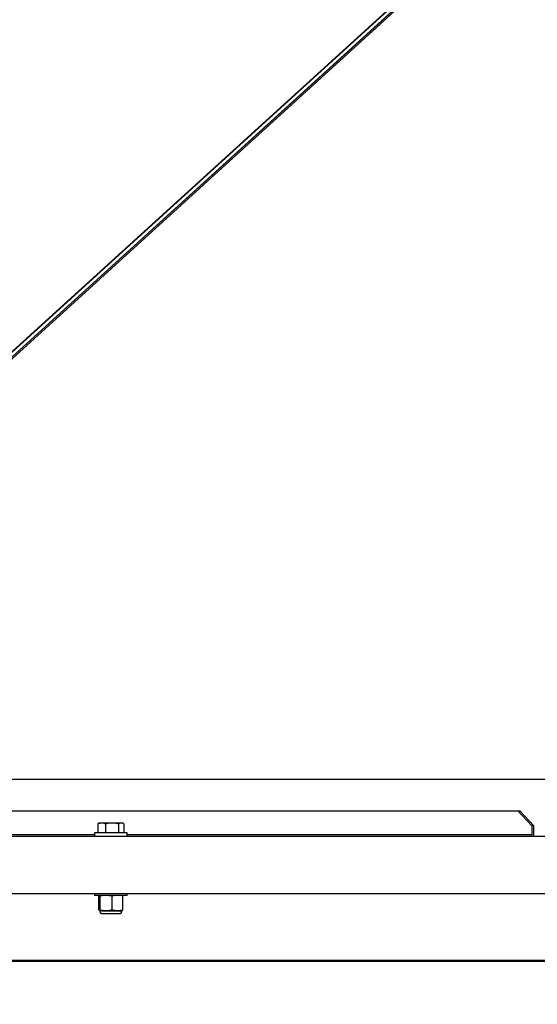
# Model space of a CAD drawing. Units: inches. Extents: x 0.2 to 10.9, y -1.6 to 8.5.
# Drawn here: x 5.1 to 5.8, y 0.4 to 1.7 of the extents above; entities that cross this region are included whole.
import ezdxf

# ---------------------------------------------------------------- set-up
doc = ezdxf.new("R2010")
doc.units = ezdxf.units.IN
doc.header["$MEASUREMENT"] = 0
doc.header["$PDSIZE"] = -1
doc.layers.add('BEND', color=5, linetype='Continuous')
doc.styles.add('SLDTEXTSTYLE0', font='TXT', dxfattribs={"width": 0.75})
doc.dimstyles.new('SLDDIMSTYLE0', dxfattribs={"dimtxt": 0.09375, "dimasz": 0.1875, "dimexe": 0, "dimexo": 0.0625, "dimgap": 0.023438, "dimtad": 0, "dimtih": 1, "dimtoh": 1, "dimdec": 4, "dimlfac": 19, "dimzin": 12, "dimdsep": 46, "dimtxsty": 'SLDTEXTSTYLE0', "dimsah": 1, "dimcen": 0.09, "dimadec": 3, "dimazin": 3, "dimtfac": 1, "dimtdec": 3, "dimtofl": 0, "dimtmove": 0, "dimatfit": 3, "dimfxl": 1, "dimfrac": 2, "dimtolj": 1, "dimtzin": 12, "dimarcsym": 0})
doc.dimstyles.get("Standard").update_dxf_attribs({"dimtxt": 0.18, "dimasz": 0.18, "dimexe": 0.18, "dimexo": 0.0625, "dimgap": 0.09, "dimtad": 0, "dimtih": 1, "dimtoh": 1, "dimdec": 4, "dimzin": 0, "dimdsep": 46, "dimtxsty": 'Standard', "dimcen": 0.09, "dimadec": 0, "dimazin": 0, "dimtfac": 1, "dimtdec": 4, "dimtofl": 0, "dimtmove": 0, "dimatfit": 3, "dimfxl": 1, "dimtolj": 1, "dimtzin": 0, "dimarcsym": 0})

# ---------------------------------------------------------------- blocks, each defined once
blk = doc.blocks.new('_D')
at = {"layer": 'BEND', "color": 0, "lineweight": -2, "transparency": 16777216}
for p, q in [((2.1498, 0.499), (2.1535, 0.1776)), ((6.8751, 0.499), (6.8714, 0.1776))]:
    blk.add_line(p, q, dxfattribs=at)
for start, end in [(90.463372, 90.608287), (89.391713, 89.570485)]:
    blk.add_arc((4.5124, -204.3499), 204.5412, start, end, dxfattribs=at)
at = {"layer": 'BEND', "color": 0, "transparency": 16777216}
for points in [[(2.3413, 0.1485), (2.3406, 0.211), (2.1535, 0.1776)], [(6.6843, 0.211), (6.6836, 0.1485), (6.8714, 0.1776)]]:
    blk.add_solid(points, dxfattribs=at)
at = {"layer": 'Defpoints', "color": 0, "transparency": 16777216}
for p in [(2.1488, 0.5779), (6.876, 0.5779), (2.149, 0.5615), (6.8759, 0.5615), (5.2988, 0.1897)]:
    blk.add_point(p, dxfattribs=at)
at = {"layer": 'BEND', "color": 0, "transparency": 16777216, "insert": (2.8817, 0.2459), "char_height": 0.09375, "attachment_point": 1, "style": 'SLDTEXTSTYLE0'}
blk.add_mtext("\\A1;FAN BLADES 8', 10', 12', 14', 16', 18', 20', 22' OR 24'", dxfattribs=at)
blk = doc.blocks.new('*D11')
at = {"color": 0, "lineweight": -2, "transparency": 16777216}
blk.add_line((4.8695, 0.7115), (6.6018, 0.7115), dxfattribs=at)
for start, end in [(24.4765, 36.8536), (5.4068, 17.8579)]:
    blk.add_arc((4.4891, 0.7115), 1.9877, start, end, dxfattribs=at)
at = {"color": 0, "transparency": 16777216}
for points in [[(6.0555, 1.8838), (6.1037, 1.9236), (5.9602, 2.0482)], [(6.4992, 0.9003), (6.4368, 0.8973), (6.4768, 0.7115)]]:
    blk.add_solid(points, dxfattribs=at)
at = {"layer": 'Defpoints', "color": 0, "transparency": 16777216}
for p in [(6.5719, 2.6041), (6.417, 1.1953), (4.9451, 1.1258), (4.7836, 0.7115), (4.8195, 0.7115)]:
    blk.add_point(p, dxfattribs=at)
at = {"color": 0, "transparency": 16777216, "insert": (6.3432, 1.4281), "char_height": 0.137795, "attachment_point": 5}
blk.add_mtext('\\A1;{\\H0.68217x;45°-60°}', dxfattribs=at)

msp = doc.modelspace()

# ---------------------------------------------------------------- linework, layer by layer
at = {"color": 7, "linetype": 'Continuous', "lineweight": 25}
for p, q in [((6.63774837, 2.67349454), (4.94950772, 1.13944294)), ((4.93347324, 1.12397864), (6.63836049, 2.67315646)), ((6.63825504, 2.67321478), (4.9335564, 1.12420828)), ((6.63797554, 2.67336914), (4.93377682, 1.12481704)), ((6.60864194, 2.64032229), (4.93647937, 1.12088046)), ((4.93797591, 1.12190857), (6.60419104, 2.63594623)), ((4.94510314, 1.12584467), (6.57193304, 2.60409415)), ((4.86556732, 0.67016481), (5.75381596, 0.67016481)), ((5.77204622, 0.65042797), (5.75381596, 0.67016481)), ((5.75381596, 0.67016481), (5.756337, 0.67016481)), ((5.756337, 0.67016481), (5.77456726, 0.65042797)), ((5.20586421, 0.65363453), (5.20508066, 0.65331638)), ((5.20508066, 0.65331638), (5.20508066, 0.6414806)), ((5.20727932, 0.6546385), (5.20578325, 0.65377474)), ((5.20727932, 0.6546385), (5.210095, 0.6546385)), ((5.210095, 0.6546385), (5.22361, 0.6546385)), ((5.21510935, 0.65331638), (5.21510935, 0.6414806)), ((5.22361, 0.6546385), (5.23559694, 0.6546385)), ((5.23211064, 0.65331638), (5.23211064, 0.6414806)), ((5.23559694, 0.6546385), (5.23688458, 0.6546385)), ((5.23838065, 0.65377474), (5.23688458, 0.6546385)), ((5.23908325, 0.65331638), (5.23908325, 0.6414806)), ((5.77204622, 0.65042797), (5.77204622, 0.63890165)), ((5.77456726, 0.65042797), (5.77204622, 0.65042797)), ((5.77456726, 0.63890165), (5.77456726, 0.65042797)), ((5.20071353, 0.63890165), (4.9517662, 0.63890165)), ((4.99889839, 0.63727008), (5.81408963, 0.63727008)), ((5.20071353, 0.6414806), (5.20071353, 0.63727008)), ((5.24345037, 0.6414806), (5.20071353, 0.6414806)), ((5.24345037, 0.63727008), (5.24345037, 0.6414806)), ((5.77204622, 0.63890165), (5.24345037, 0.63890165)), ((4.94886683, 0.56249895), (6.68586023, 0.56249895)), ((5.20071353, 0.56249895), (5.20071353, 0.55990165)), ((5.20299713, 0.55990165), (5.20071353, 0.55990165)), ((5.24345037, 0.55990165), (5.20299713, 0.55990165)), ((5.20652471, 0.54109558), (5.20652471, 0.55883382)), ((5.20817169, 0.55883382), (5.2073482, 0.55990165)), ((5.20817169, 0.54109558), (5.20817169, 0.55883382)), ((5.22372893, 0.55883382), (5.21595031, 0.55990165)), ((5.22372893, 0.54109558), (5.22372893, 0.55883382)), ((5.2316693, 0.55978809), (5.23151224, 0.55987916)), ((5.23763919, 0.54109558), (5.23763919, 0.55883382)), ((5.24345037, 0.55990165), (5.24345037, 0.56249895)), ((5.20652471, 0.54109558), (5.2073482, 0.54002775)), ((5.2073482, 0.54002775), (5.21595031, 0.54002775)), ((5.20817169, 0.54109558), (5.21595031, 0.54002775)), ((5.2104237, 0.53986986), (5.23640734, 0.53986986)), ((5.21595031, 0.54002775), (5.23068406, 0.54002775)), ((5.23068406, 0.54002775), (5.23688458, 0.54002775)), ((5.23763919, 0.54109558), (5.23681571, 0.54002775)), ((5.2112541, 0.53605297), (5.21327006, 0.53605297)), ((5.21327006, 0.53605297), (5.2329098, 0.53605297)), ((5.91153471, 0.47495096), (5.06004159, 0.47495096)), ((5.06711011, 0.47418137), (5.89918807, 0.47418137))]:
    msp.add_line(p, q, dxfattribs=at)
at = {"color": 7, "linetype": 'Continuous', "lineweight": 25, "flags": 128}
msp.add_lwpolyline([(5.77450451, 0.63727008), (5.7745068, 0.63729986), (5.77456726, 0.63890165)], dxfattribs=at)
at = {"color": 7, "linetype": 'Continuous', "lineweight": 25}
for centre, radius, start, end in [((5.77051286, 0.63855365), 0.00157236, 305.27983694, 12.78677332), ((5.2112541, 0.54002775), 0.00397478, 180, 270), ((5.2329098, 0.54002775), 0.00397478, 270, 360)]:
    msp.add_arc(centre, radius, start, end, dxfattribs=at)
for points, knots in [([(5.20508066, 0.65331638), (5.20589501, 0.65368591), (5.20753865, 0.65443174), (5.20923774, 0.65456916), (5.210095, 0.6546385)], [0, 0, 0, 0, 0.4954579635, 1, 1, 1, 1]), ([(5.210095, 0.6546385), (5.21021391, 0.65463717), (5.21190719, 0.65461836), (5.21356653, 0.65394368), (5.21510935, 0.65331638)], [0, 0, 0, 0, 0.0702190287, 1, 1, 1, 1]), ([(5.21510935, 0.65331638), (5.21563441, 0.6534648), (5.21840095, 0.65424684), (5.22127854, 0.6544632), (5.22361, 0.6546385)], [0, 0, 0, 0, 0.18978806, 1, 1, 1, 1]), ([(5.22361, 0.6546385), (5.22422898, 0.65462593), (5.22710487, 0.65456756), (5.22990959, 0.65386653), (5.23211064, 0.65331638)], [0, 0, 0, 0, 0.215230335, 1, 1, 1, 1]), ([(5.23211064, 0.65331638), (5.23267683, 0.65368591), (5.2338196, 0.65443174), (5.23500092, 0.65456916), (5.23559694, 0.6546385)], [0, 0, 0, 0, 0.4954579635, 1, 1, 1, 1]), ([(5.23559694, 0.6546385), (5.23567961, 0.65463717), (5.2368569, 0.65461836), (5.23801058, 0.65394368), (5.23908325, 0.65331638)], [0, 0, 0, 0, 0.0702190287, 1, 1, 1, 1]), ([(5.2073482, 0.55990165), (5.20722007, 0.5598556), (5.2069426, 0.55975588), (5.20667093, 0.55915645), (5.20652471, 0.55883382)], [0, 0, 0, 0, 0.4617659234, 1, 1, 1, 1]), ([(5.21595031, 0.55990165), (5.21474004, 0.5598556), (5.21211909, 0.55975588), (5.2095529, 0.55915645), (5.20817169, 0.55883382)], [0, 0, 0, 0, 0.4617659234, 1, 1, 1, 1]), ([(5.23068406, 0.55990165), (5.2289386, 0.55978334), (5.22659574, 0.55962454), (5.22431141, 0.55899448), (5.22372893, 0.55883382)], [0, 0, 0, 0, 0.7450125807, 1, 1, 1, 1]), ([(5.23763919, 0.55883382), (5.23671952, 0.55908089), (5.23442989, 0.55969598), (5.2320863, 0.55982466), (5.23068406, 0.55990165)], [0, 0, 0, 0, 0.4016722315, 1, 1, 1, 1]), ([(5.23681571, 0.55990165), (5.23694383, 0.5598556), (5.2372213, 0.55975588), (5.23749297, 0.55915645), (5.23763919, 0.55883382)], [0, 0, 0, 0, 0.4617659234, 1, 1, 1, 1]), ([(5.2073482, 0.54002775), (5.20747632, 0.5400738), (5.20775379, 0.54017352), (5.20802546, 0.54077295), (5.20817169, 0.54109558)], [0, 0, 0, 0, 0.4617659234, 1, 1, 1, 1]), ([(5.21595031, 0.54002775), (5.21716057, 0.5400738), (5.21978153, 0.54017352), (5.22234772, 0.54077295), (5.22372893, 0.54109558)], [0, 0, 0, 0, 0.4617659234, 1, 1, 1, 1]), ([(5.22372893, 0.54109558), (5.22431141, 0.54093493), (5.22659574, 0.54030486), (5.2289386, 0.54014606), (5.23068406, 0.54002775)], [0, 0, 0, 0, 0.25498741933, 1, 1, 1, 1]), ([(5.23068406, 0.54002775), (5.2320863, 0.54010474), (5.23442989, 0.54023342), (5.23671952, 0.54084852), (5.23763919, 0.54109558)], [0, 0, 0, 0, 0.5983277685, 1, 1, 1, 1])]:
    msp.add_open_spline(points, degree=3, knots=knots, dxfattribs=at)

# ---------------------------------------------------------------- dimensions: what is measured, and where the dimension line sits
at = {"color": 7}
dim = msp.add_angular_dim_2l(base=(6.41703926, 1.1953112), line1=((4.94510314, 1.12584467), (6.57193304, 2.60409415)), line2=((4.783585, 0.71152909), (4.81951897, 0.71152909)), text='{\\H0.68217x;45°-60°}', dimstyle='Standard', override={"dimtxt": 0.137795, "dimasz": 0.1875, "dimexe": 0.125, "dimexo": 0.05, "dimgap": 0.06, "dimdec": 3, "dimlfac": 96, "dimadec": 3, "dimtdec": 3}, dxfattribs=at)
dim.commit()
dim.dimension.update_dxf_attribs({"geometry": '*D11', "text_midpoint": (6.3431685, 1.42806127)})
at = {"layer": 'BEND', "color": 7}
dim = msp.add_angular_dim_2l(base=(5.29878936, 0.18972969), line1=((6.87604519, 0.57792666), (6.87585612, 0.56153329)), line2=((2.14903714, 0.56153329), (2.14884806, 0.57792666)), text="FAN BLADES 8', 10', 12', 14', 16', 18', 20', 22' OR 24'", dimstyle='SLDDIMSTYLE0', dxfattribs=at)
dim.commit()
dim.dimension.update_dxf_attribs({"geometry": '_D', "text_midpoint": (4.45201545, 0.19123229), "dimtype": 162})

doc.saveas('drawing.dxf')
